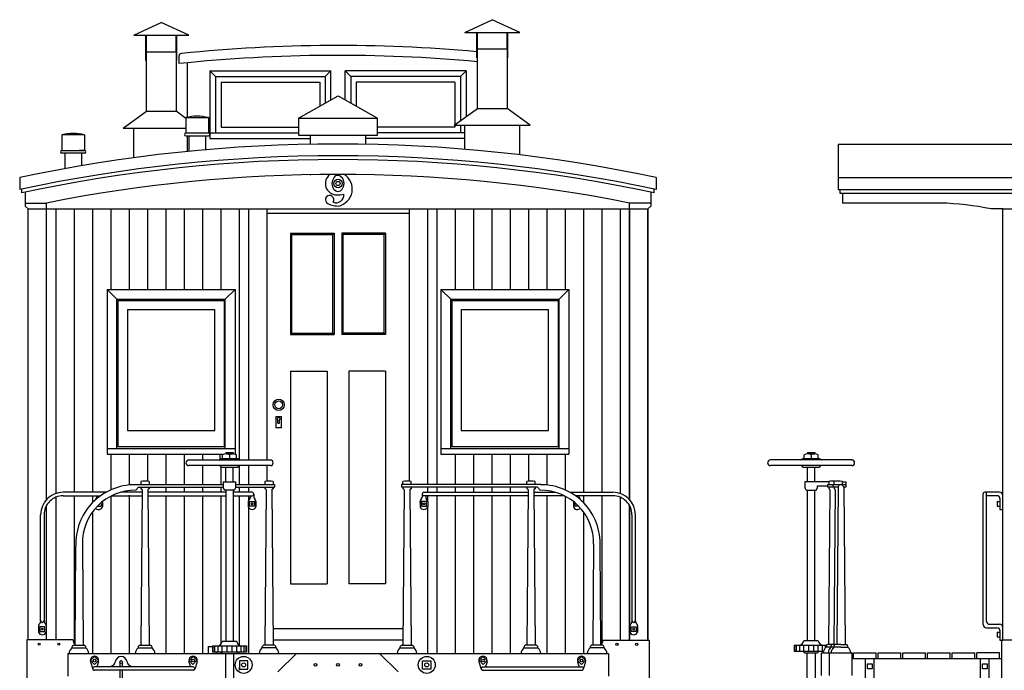
# Model space of a CAD drawing. Extents: x -107 to 850, y -258 to 482.
# Drawn here: x 65 to 240, y 134 to 249 of the extents above; entities that cross this region are included whole.
import ezdxf

# ---------------------------------------------------------------- set-up
doc = ezdxf.new("R2010")
doc.units = 0
doc.header["$MEASUREMENT"] = 0
for name, color, linetype in [('1', 7, 'CONTINUOUS'), ('2', 7, 'CONTINUOUS'), ('3', 7, 'CONTINUOUS'), ('4', 7, 'CONTINUOUS'), ('CLEARSTORY', 7, 'CONTINUOUS')]:
    doc.layers.add(name, color=color, linetype=linetype)

msp = doc.modelspace()

# ---------------------------------------------------------------- linework, layer by layer
at = {"layer": '1', "color": 250}
for p, q in [((210.518631, 227.325638), (264.99884, 227.325638)), ((210.518631, 227.325638), (210.518631, 219.261261)), ((65.248878, 221.386276), (65.248878, 219.261261)), ((178.248932, 221.386261), (178.248932, 219.261261)), ((66.248871, 218.787033), (66.248871, 216.325623)), ((177.248871, 218.787033), (177.248871, 216.325638)), ((211.276611, 218.574142), (211.276611, 216.861786)), ((66.248871, 216.861786), (69.998871, 216.861786)), ((177.248871, 216.861786), (173.498871, 216.861786)), ((228.663315, 216.861786), (211.276611, 216.861786)), ((66.748871, 215.825623), (66.248871, 216.325623)), ((66.748871, 139.286377), (66.748871, 215.825623)), ((66.748871, 215.825623), (176.748871, 215.825623)), ((176.748871, 215.825623), (177.248871, 216.325638)), ((176.748871, 139.447174), (176.748871, 215.825623)), ((176.748871, 215.782928), (176.748871, 139.261261)), ((239.748856, 215.825623), (237.664383, 215.825623)), ((239.748856, 139.261261), (239.748856, 215.825623)), ((239.748856, 215.825623), (601.747803, 215.825623))]:
    msp.add_line(p, q, dxfattribs=at)
for centre, radius, start, end in [((121.74894, -28.630821), 271.706451, 84.773658, 95.96799), ((121.748871, -44.380821), 271.706451, 77.998035, 102.001953), ((121.748871, -44.380821), 268.956451, 77.954124, 102.045885), ((121.748871, -44.380821), 266.318909, 78.795234, 101.204769), ((116.868988, 220.804443), 1, 85.692824, 90), ((226.613861, 159.444275), 57.454071, 78.910828, 87.955754)]:
    msp.add_arc(centre, radius, start, end, dxfattribs=at)
at = {"layer": '2', "color": 250}
for p, q in [((69.998871, 164.208801), (69.998871, 216.861786)), ((173.498871, 164.208786), (173.498871, 216.861786)), ((105.873871, 215.825623), (105.873901, 171.219498)), ((109.123871, 215.825653), (109.125153, 171.219498)), ((109.123924, 215.032928), (134.373871, 215.032928)), ((134.373871, 215.825623), (134.373871, 167.460449)), ((137.623871, 215.825623), (137.623871, 166.867355)), ((173.498871, 215.825623), (173.498871, 164.208786)), ((113.311371, 211.532928), (121.061371, 211.532928)), ((113.311371, 211.532928), (113.311371, 193.532928)), ((113.311371, 211.532928), (113.561371, 211.282928)), ((121.061371, 211.532928), (120.811371, 211.282928)), ((121.061371, 211.532928), (121.061371, 193.532928)), ((130.186371, 211.532928), (122.436371, 211.532928)), ((122.436371, 211.532928), (122.436371, 193.532928)), ((122.436371, 211.532928), (122.686371, 211.282928)), ((130.186371, 211.532928), (129.936371, 211.282928)), ((130.186371, 211.532928), (130.186371, 193.532928)), ((113.561371, 193.782928), (113.561371, 211.282928)), ((113.561371, 211.282928), (120.811371, 211.282928)), ((120.811371, 193.782928), (120.811371, 211.282928)), ((129.936371, 211.282928), (122.686371, 211.282928)), ((122.686371, 193.782928), (122.686371, 211.282928)), ((129.936371, 193.782928), (129.936371, 211.282928)), ((113.561371, 193.782928), (113.311371, 193.532928)), ((113.311371, 193.532928), (121.061371, 193.532928)), ((113.561371, 193.782928), (120.811371, 193.782928)), ((120.811371, 193.782928), (121.061371, 193.532928)), ((122.686371, 193.782928), (122.436371, 193.532928)), ((130.186371, 193.532928), (122.436371, 193.532928)), ((129.936371, 193.782928), (122.686371, 193.782928)), ((129.936371, 193.782928), (130.186371, 193.532928)), ((113.311371, 187.032928), (113.311371, 149.282928)), ((113.311371, 187.032928), (119.811371, 187.032928)), ((119.811371, 187.032928), (119.811371, 149.282928)), ((130.186371, 187.032928), (123.686371, 187.032928)), ((123.686371, 187.032928), (123.686371, 149.282928)), ((130.186371, 187.032928), (130.186371, 149.282928)), ((105.873901, 170.219498), (105.873901, 166.867355)), ((109.125198, 170.219498), (109.125275, 167.460587)), ((105.873901, 166.429855), (105.873901, 165.513123)), ((137.623871, 166.429855), (137.623871, 165.513123)), ((105.873901, 164.888123), (105.873901, 164.08847)), ((137.623871, 164.888123), (137.623871, 164.088409)), ((69.998871, 139.286377), (69.998871, 163.143219)), ((105.873901, 162.812759), (105.873901, 136.867355)), ((137.623871, 162.81282), (137.623871, 136.867371)), ((173.498871, 139.261261), (173.498871, 163.143204)), ((173.498871, 163.143204), (173.498871, 139.440826)), ((113.311371, 149.282928), (119.811371, 149.282928)), ((130.186371, 149.282928), (123.686371, 149.282928)), ((133.299042, 141.248367), (110.1987, 141.248367)), ((66.51651, 139.286377), (66.51651, 131.286377)), ((74.70401, 139.286377), (66.51651, 139.286377)), ((133.280685, 139.248367), (110.217049, 139.248367)), ((168.767181, 139.261261), (176.954681, 139.261261)), ((176.954681, 139.261261), (176.954681, 131.261261)), ((239.561356, 131.261261), (239.561356, 139.261261)), ((249.561356, 139.261261), (239.561356, 139.261261)), ((73.765205, 136.867355), (169.732544, 136.867371)), ((73.765205, 136.867355), (73.765205, 132.867355)), ((169.732544, 136.867371), (169.732544, 132.867371)), ((207.506149, 136.99411), (207.506149, 133.000473)), ((207.506149, 136.99411), (212.998856, 136.99411)), ((208.969833, 133.000473), (208.969833, 136.990265)), ((212.998856, 133.000473), (212.998856, 136.99411)), ((213.262497, 136.01088), (213.262497, 137.006042)), ((213.262497, 137.006042), (217.262497, 137.006042)), ((217.262497, 136.011505), (217.262497, 137.006042)), ((217.637497, 137.006042), (221.637497, 137.006042)), ((217.637497, 136.011505), (217.637497, 137.006042)), ((221.637497, 136.011505), (221.637497, 137.006042)), ((222.012497, 137.006042), (226.012497, 137.006042)), ((222.012497, 136.011505), (222.012497, 137.006042)), ((226.012497, 136.011505), (226.012497, 137.006042)), ((226.387497, 137.006042), (230.387497, 137.006042)), ((226.387497, 136.011505), (226.387497, 137.006042)), ((230.387497, 136.011505), (230.387497, 137.006042)), ((230.762497, 137.006042), (234.762497, 137.006042)), ((230.762497, 136.011505), (230.762497, 137.006042)), ((234.762497, 136.011505), (234.762497, 137.006042)), ((239.137497, 137.006042), (235.137497, 137.006042)), ((235.137497, 136.011505), (235.137497, 137.006042)), ((239.137497, 136.011108), (239.137497, 137.006042)), ((212.998856, 136.011505), (239.561356, 136.011505))]:
    msp.add_line(p, q, dxfattribs=at)
for centre, radius in [((111.218094, 181.032928), 0.6875), ((68.70401, 138.536377), 0.197642), ((72.20401, 138.536377), 0.197642), ((171.267181, 138.511261), 0.197642), ((174.767181, 138.511261), 0.197642)]:
    msp.add_circle(centre, radius, dxfattribs=at)
for centre, radius, start, end in [((121.516144, 220.328812), 2.015767, 127.214964, 270.000014), ((121.248199, 219.328812), 3.044643, 279.823752, 418.903029), ((120.253693, 217.452072), 0.75, 324.929311, 585.000839), ((121.695709, 219.901627), 3.573539, 236.500054, 271.153866), ((121.424957, 218.254623), 1.353608, 245.68103, 368.53511), ((121.641022, 222.751602), 4.440313, 268.388431, 284.643926), ((75.70401, 139.286377), 1, 180.000005, 231.925808), ((74.95401, 138.31218), 0.197642, 41.760832, 41.761007), ((167.767181, 139.261261), 1, 310.035838, 360.00001)]:
    msp.add_arc(centre, radius, start, end, dxfattribs=at)
msp.add_ellipse((121.748871, 220.328812), major_axis=(0.018799, 1.500015), ratio=0.675408, dxfattribs=at)
at = {"layer": '3', "color": 250}
for p, q in [((210.518631, 221.386261), (630.978027, 221.386261)), ((65.619041, 218.653427), (65.619041, 219.340317)), ((177.878693, 218.653427), (177.878693, 219.340332)), ((210.518631, 219.261261), (630.978027, 219.261261)), ((210.897614, 218.574142), (210.897614, 219.261261)), ((630.599609, 218.574142), (210.897614, 218.574142)), ((80.748871, 201.511261), (80.748871, 172.261261)), ((82.498871, 199.761261), (80.748871, 201.511261)), ((80.748871, 201.511261), (103.498871, 201.511261)), ((101.748871, 199.761261), (103.498871, 201.511261)), ((103.498871, 201.511261), (103.498871, 172.261261)), ((139.998871, 201.511261), (139.998871, 172.261261)), ((141.748871, 199.761261), (139.998871, 201.511261)), ((139.998871, 201.511261), (162.748871, 201.511261)), ((160.998871, 199.761261), (162.748871, 201.511261)), ((162.748871, 201.511261), (162.748871, 172.261261)), ((82.498871, 173.261261), (82.498871, 199.761261)), ((82.498871, 199.761261), (101.748871, 199.761261)), ((82.686371, 199.573761), (82.686371, 173.636261)), ((82.686371, 199.573761), (101.561371, 199.573761)), ((101.561371, 199.573761), (101.561371, 173.636261)), ((101.748871, 173.261261), (101.748871, 199.761261)), ((141.748871, 173.261261), (141.748871, 199.761261)), ((141.748871, 199.761261), (160.998871, 199.761261)), ((141.936371, 199.573761), (141.936371, 173.636261)), ((141.936371, 199.573761), (160.811371, 199.573761)), ((160.811371, 199.573761), (160.811371, 173.636261)), ((160.998871, 173.261261), (160.998871, 199.761261)), ((84.373871, 197.948761), (84.373871, 176.448761)), ((84.373871, 197.948761), (99.873871, 197.948761)), ((99.873871, 176.448761), (99.873871, 197.948761)), ((143.623871, 197.948761), (143.623871, 176.448761)), ((143.623871, 197.948761), (159.123871, 197.948761)), ((159.123871, 176.448761), (159.123871, 197.948761)), ((84.373871, 176.448761), (99.873871, 176.448761)), ((143.623871, 176.448761), (159.123871, 176.448761)), ((80.748871, 173.261261), (103.498871, 173.261261)), ((82.686371, 173.636261), (101.561371, 173.636261)), ((139.998871, 173.261261), (162.748871, 173.261261)), ((141.936371, 173.636261), (160.811371, 173.636261)), ((80.748871, 172.261261), (101.49733, 172.261261)), ((101.01432, 171.496323), (103.967171, 171.496323)), ((101.241295, 171.496323), (101.241295, 172.178696)), ((101.866295, 172.572021), (101.866295, 172.303696)), ((101.866768, 172.572021), (103.115852, 172.572021)), ((101.871078, 172.303696), (103.111511, 172.303696)), ((102.491295, 172.303696), (103.116295, 172.303696)), ((102.491295, 172.178696), (102.491295, 171.496323)), ((103.116295, 172.572021), (103.116295, 172.303696)), ((103.420639, 172.261261), (103.498871, 172.261261)), ((103.741295, 171.496323), (103.741295, 172.178711)), ((139.998871, 172.261261), (162.748871, 172.261261)), ((204.260559, 171.50145), (207.213379, 171.50145)), ((204.487549, 171.496323), (204.487549, 172.183823)), ((205.112549, 172.577148), (205.112549, 172.311539)), ((205.737549, 172.308823), (205.112549, 172.308823)), ((205.737549, 172.308823), (205.112549, 172.308823)), ((205.113007, 172.577148), (206.362091, 172.577148)), ((205.737549, 172.308823), (206.362549, 172.308823)), ((205.737549, 172.308823), (206.362549, 172.308823)), ((205.737549, 172.183823), (205.737549, 171.496323)), ((206.362549, 172.577148), (206.362549, 172.311539)), ((206.987549, 171.496323), (206.987549, 172.183823)), ((109.741295, 171.233185), (95.241295, 171.233185)), ((109.741295, 170.233185), (95.241295, 170.233185)), ((101.01432, 169.97905), (103.967155, 169.97905)), ((101.866295, 167.367355), (101.866295, 169.965363)), ((103.116295, 167.367355), (103.116295, 169.965363)), ((212.987549, 171.238312), (198.487549, 171.238312)), ((212.987549, 170.238312), (198.487549, 170.238312)), ((204.260559, 169.984177), (207.213379, 169.984177)), ((205.112549, 167.364014), (205.112549, 169.981766)), ((206.362549, 167.364014), (206.362549, 169.981766)), ((85.755013, 166.867355), (101.390175, 166.867355)), ((85.875343, 165.85675), (86.346992, 166.429855)), ((86.346992, 166.429855), (101.390175, 166.429855)), ((86.767052, 167.43158), (86.767052, 166.867355)), ((86.767052, 166.429855), (86.767052, 166.140396)), ((86.767052, 166.140396), (86.7985, 166.140396)), ((88.234459, 166.140396), (88.202492, 166.140396)), ((88.234459, 167.43158), (88.234459, 166.867355)), ((88.234459, 166.429855), (88.234459, 166.140396)), ((101.390175, 167.367355), (103.634102, 167.367355)), ((101.390175, 167.367355), (101.390175, 166.366653)), ((101.639824, 165.867355), (101.390175, 166.366653)), ((103.384453, 165.867355), (103.634102, 166.366653)), ((103.634102, 166.366653), (103.634102, 167.367355)), ((103.634102, 166.867355), (110.498878, 166.867355)), ((103.634102, 166.429855), (110.498878, 166.429855)), ((108.756775, 167.401749), (108.756775, 166.867355)), ((108.756775, 166.429855), (108.756775, 166.140381)), ((108.795151, 166.140381), (108.756775, 166.140381)), ((110.199142, 166.140381), (110.236908, 166.140381)), ((110.236908, 167.401749), (110.236908, 166.867355)), ((110.236908, 166.429855), (110.236908, 166.140381)), ((110.498878, 166.867355), (110.498878, 166.429855)), ((157.742737, 166.867355), (132.998871, 166.867355)), ((132.998871, 166.867355), (132.998871, 166.429855)), ((157.150757, 166.429855), (132.998871, 166.429855)), ((133.260834, 166.867355), (133.260834, 167.401749)), ((133.260834, 166.429855), (133.260834, 166.140381)), ((133.298615, 166.140381), (133.260834, 166.140381)), ((134.702606, 166.140381), (134.740967, 166.140381)), ((134.740967, 166.867355), (134.740967, 167.401749)), ((134.740967, 166.429855), (134.740967, 166.140381)), ((155.263306, 166.867355), (155.263306, 167.43158)), ((155.263306, 166.429855), (155.263306, 166.140381)), ((155.295258, 166.140381), (155.263306, 166.140381)), ((156.699249, 166.140381), (156.730713, 166.140381)), ((156.730713, 166.872238), (156.730713, 167.43158)), ((156.730713, 166.429855), (156.730713, 166.140381)), ((157.622406, 165.85675), (157.150757, 166.429855)), ((204.607239, 167.372482), (204.607239, 166.372482)), ((204.857239, 165.872482), (204.607239, 166.372482)), ((208.867737, 167.372498), (204.607254, 167.372498)), ((206.617859, 165.872482), (206.833511, 166.303772)), ((206.833511, 166.303772), (206.833511, 166.622482)), ((206.833572, 166.622498), (208.688416, 166.622498)), ((208.688416, 166.867371), (211.878845, 166.867371)), ((208.688416, 166.429871), (208.688416, 166.867371)), ((210.129578, 166.429871), (208.688416, 166.429871)), ((208.867737, 167.431595), (208.867737, 166.867371)), ((208.867737, 166.429855), (208.867737, 166.140396)), ((208.930481, 166.867371), (211.878845, 166.867371)), ((209.623169, 166.429871), (209.623169, 166.867371)), ((209.80249, 166.867371), (209.80249, 167.42981)), ((209.80249, 166.429855), (209.80249, 166.140396)), ((210.51532, 166.429871), (210.129578, 166.429871)), ((210.511414, 166.36731), (210.262756, 138.511566)), ((211.269897, 166.868179), (211.269897, 167.430618)), ((211.269897, 167.372498), (211.878845, 167.372498)), ((211.878845, 166.429871), (211.507507, 166.429871)), ((211.51355, 166.367447), (211.762268, 138.51152)), ((211.878845, 167.372498), (211.878845, 166.429871)), ((80.599953, 165.513123), (72.954094, 165.513123)), ((72.954094, 164.888123), (79.613289, 164.888123)), ((78.95401, 164.641617), (78.95401, 164.888123)), ((79.57901, 164.863556), (79.57901, 164.888123)), ((81.589249, 164.888123), (86.99218, 164.888123)), ((86.995728, 165.513123), (83.226723, 165.513123)), ((86.998497, 165.938553), (86.745537, 138.367355)), ((88.002495, 165.938553), (88.255447, 138.367355)), ((101.866295, 165.513123), (88.003082, 165.513123)), ((88.008812, 164.888123), (101.866287, 164.888123)), ((103.384453, 165.867355), (101.639824, 165.867355)), ((101.866295, 165.867355), (101.866295, 138.992355)), ((103.116287, 164.888123), (106.500206, 164.888123)), ((103.116295, 165.867355), (103.116295, 138.992355)), ((106.500206, 165.513123), (103.116295, 165.513123)), ((106.187706, 164.888123), (106.187706, 164.641586)), ((106.812706, 165.200623), (106.812706, 164.641586)), ((108.99514, 165.938553), (108.742195, 138.36824)), ((109.999138, 165.938553), (110.252083, 138.368378)), ((133.498627, 165.938553), (133.245667, 138.368378)), ((134.502625, 165.938553), (134.755554, 138.36824)), ((136.685028, 165.200623), (136.685028, 164.641586)), ((136.997528, 165.513123), (155.49469, 165.513123)), ((155.488953, 164.888123), (136.997528, 164.888123)), ((137.310028, 164.888123), (137.310028, 164.641586)), ((155.49527, 165.938553), (155.24231, 138.367355)), ((156.499268, 165.938553), (156.752197, 138.367355)), ((156.502045, 165.513123), (160.271027, 165.513123)), ((161.908493, 164.888123), (156.505585, 164.888123)), ((162.897812, 165.513123), (170.54364, 165.513123)), ((170.54364, 164.888123), (163.884476, 164.888123)), ((163.918732, 164.863571), (163.918732, 164.888123)), ((164.543732, 164.641617), (164.543732, 164.888123)), ((204.857239, 165.872482), (206.617859, 165.872482)), ((205.106262, 139.136169), (205.106262, 165.872482)), ((206.356262, 165.872482), (206.356262, 139.136169)), ((209.066223, 165.916122), (208.821533, 138.511566)), ((210.000549, 165.912552), (209.75592, 138.511566)), ((236.248856, 142.048767), (236.248856, 165.212112)), ((239.156662, 165.524612), (236.561356, 165.524612)), ((236.873856, 142.548767), (236.873856, 165.212112)), ((238.773849, 164.899612), (236.873856, 164.899612)), ((239.248856, 164.424606), (239.248856, 162.450623)), ((79.136681, 163.013123), (79.70401, 163.013123)), ((79.70401, 163.531982), (79.70401, 163.013123)), ((79.95401, 163.735184), (79.95401, 162.950623)), ((105.812706, 163.950638), (105.812706, 162.950623)), ((107.187706, 163.950638), (107.187706, 162.950623)), ((136.310028, 163.950638), (136.310028, 162.950623)), ((136.310028, 163.679764), (136.310028, 163.950607)), ((136.560028, 163.013123), (136.560028, 163.242264)), ((137.435028, 163.013123), (137.435028, 163.242264)), ((137.685028, 163.950638), (137.685028, 162.950623)), ((137.685028, 163.950607), (137.685028, 163.679764)), ((163.543732, 163.858704), (163.543732, 162.950623)), ((163.793732, 163.655502), (163.793732, 163.013123)), ((164.483154, 163.013123), (163.793732, 163.013123)), ((238.748856, 163.888123), (238.748856, 163.013123)), ((238.748856, 163.888123), (239.248856, 163.888123)), ((238.748856, 163.013123), (239.248856, 163.013123)), ((68.95401, 142.700623), (68.954094, 161.513138)), ((69.579094, 161.513153), (69.57901, 142.686279)), ((173.91864, 161.513153), (173.918732, 142.686279)), ((174.543732, 142.700623), (174.54364, 161.513138)), ((239.248856, 162.450623), (239.748856, 162.450623)), ((75.084145, 138.366089), (75.196724, 155.854202)), ((76.375168, 156.291321), (76.506592, 138.369629)), ((167.122574, 156.291321), (166.99115, 138.369629)), ((168.413605, 138.366089), (168.301025, 155.854202)), ((68.57901, 141.638123), (68.57901, 140.700623)), ((69.95401, 141.638123), (69.95401, 140.700623)), ((173.543732, 141.638123), (173.543732, 140.700623)), ((174.918732, 141.638123), (174.918732, 140.700623)), ((237.348862, 142.073761), (239.156662, 142.073761)), ((236.848862, 141.448761), (238.773849, 141.448761)), ((238.748856, 140.698761), (238.748856, 139.823761)), ((238.748856, 140.698761), (239.248856, 140.698761)), ((238.748856, 139.823761), (239.248856, 139.823761)), ((239.248856, 140.973755), (239.248856, 139.261261)), ((74.765205, 138.367355), (76.765205, 138.367355)), ((86.504219, 138.367355), (88.504219, 138.367355)), ((98.720467, 138.125839), (99.491219, 138.125839)), ((98.720467, 138.125839), (98.720467, 136.87793)), ((99.491463, 138.242355), (105.506294, 138.242355)), ((99.491463, 138.242355), (99.491463, 137.117355)), ((99.574097, 137.117355), (99.574097, 138.242355)), ((99.900803, 137.117355), (99.900803, 138.242355)), ((100.458359, 137.117355), (100.458359, 138.242355)), ((103.765144, 138.992355), (101.179817, 138.992355)), ((101.197227, 137.117355), (101.197227, 138.242355)), ((102.05175, 137.117355), (102.05175, 138.242355)), ((102.946007, 137.117355), (102.946007, 138.242355)), ((103.800529, 137.117355), (103.800529, 138.242355)), ((104.539398, 137.117355), (104.539398, 138.242355)), ((105.096954, 137.117355), (105.096954, 138.242355)), ((105.42366, 137.117355), (105.42366, 138.242355)), ((105.506294, 138.242355), (105.506294, 137.117355)), ((110.498878, 138.367355), (108.498878, 138.367355)), ((132.998871, 138.367355), (134.998871, 138.367355)), ((156.99353, 138.367355), (154.99353, 138.367355)), ((168.732544, 138.367355), (166.732544, 138.367355)), ((202.73143, 138.386169), (202.73143, 137.261169)), ((202.73143, 138.386169), (208.505554, 138.386169)), ((202.814072, 137.261169), (202.814072, 138.386169)), ((203.140762, 137.261169), (203.140762, 138.386169)), ((203.698318, 137.261169), (203.698318, 138.386169)), ((207.005112, 139.136169), (204.419785, 139.136169)), ((204.437195, 137.261169), (204.437195, 138.386169)), ((205.291718, 137.261169), (205.291718, 138.386169)), ((206.185974, 137.261169), (206.185974, 138.386169)), ((206.987701, 137.261169), (206.987701, 138.386169)), ((207.726578, 137.261169), (207.726578, 138.386169)), ((208.284134, 137.900543), (208.284134, 138.386169)), ((211.008774, 138.507156), (208.636734, 138.507156)), ((211.008774, 138.507156), (212.008774, 138.507156)), ((239.248856, 139.261261), (239.748856, 139.261261)), ((74.515205, 137.867355), (77.015205, 137.867355)), ((86.254219, 137.867355), (88.754219, 137.867355)), ((105.506294, 137.117355), (99.491463, 137.117355)), ((100.133247, 137.117355), (100.133247, 136.873428)), ((101.764671, 136.867355), (101.764671, 124.867355)), ((103.26078, 124.867355), (103.26078, 136.867355)), ((110.748878, 137.867355), (108.248878, 137.867355)), ((114.373871, 136.867355), (111.061371, 133.617355)), ((129.123871, 136.867371), (132.436371, 133.617355)), ((132.748871, 137.867355), (135.248871, 137.867355)), ((154.74353, 137.867355), (157.24353, 137.867355)), ((168.982544, 137.867355), (166.482544, 137.867355)), ((207.925354, 137.261169), (202.73143, 137.261169)), ((204.479782, 137.011169), (206.945114, 137.011169)), ((204.981262, 137.011169), (204.981262, 129.516388)), ((206.443634, 137.011169), (206.443634, 129.516388)), ((211.008774, 138.007156), (208.386734, 138.007156)), ((211.008774, 138.007156), (212.258774, 138.007156)), ((215.373856, 128.011505), (215.373856, 136.011261)), ((216.890457, 128.011505), (216.890457, 136.012787)), ((235.794724, 128.011505), (235.794754, 136.011505)), ((237.311325, 128.011505), (237.311356, 136.011505))]:
    msp.add_line(p, q, dxfattribs=at)
for points in [[(106.062706, 163.013123), (106.062706, 163.888123), (106.937706, 163.888123), (106.937706, 163.013123)], [(137.435028, 163.013123), (137.435028, 163.888123), (136.560028, 163.888123), (136.560028, 163.013123)], [(69.70401, 140.763123), (69.70401, 141.638123), (68.82901, 141.638123), (68.82901, 140.763123)], [(173.793732, 140.763123), (173.793732, 141.638123), (174.668732, 141.638123), (174.668732, 140.763123)], [(215.713089, 134.163147), (215.713089, 135.050629), (216.573318, 135.050629), (216.573318, 134.163147)], [(236.133987, 134.150696), (236.133987, 135.038177), (236.994217, 135.038177), (236.994217, 134.150696)]]:
    msp.add_lwpolyline(points, close=True, dxfattribs=at)
for points in [[(68.95401, 142.700623), (68.937897, 142.591904), (68.928925, 142.538757), (68.918854, 142.487076), (68.907318, 142.437363), (68.893951, 142.390076), (68.878387, 142.345734), (68.86026, 142.304794), (68.839386, 142.267517), (68.816315, 142.23317), (68.791779, 142.20079), (68.76651, 142.169373), (68.741241, 142.137955), (68.716705, 142.105576), (68.693634, 142.071228), (68.67276, 142.033966), (68.654633, 141.993027), (68.639069, 141.948669), (68.625702, 141.901382), (68.614166, 141.851654), (68.604095, 141.799988), (68.595123, 141.746841), (68.586884, 141.692734), (68.57901, 141.638123)], [(69.57901, 142.700623), (69.595123, 142.591904), (69.604095, 142.538757), (69.614166, 142.487076), (69.625702, 142.437363), (69.639069, 142.390076), (69.654633, 142.345734), (69.67276, 142.304794), (69.693634, 142.267517), (69.716705, 142.23317), (69.741241, 142.20079), (69.76651, 142.169373), (69.791779, 142.137955), (69.816315, 142.105576), (69.839386, 142.071228), (69.86026, 142.033966), (69.878387, 141.993027), (69.893951, 141.948669), (69.907318, 141.901382), (69.918854, 141.851654), (69.928925, 141.799988), (69.937897, 141.746841), (69.946136, 141.692734), (69.95401, 141.638123)], [(173.918732, 142.700623), (173.902618, 142.591904), (173.893646, 142.538757), (173.883575, 142.487076), (173.87204, 142.437363), (173.858673, 142.390076), (173.843109, 142.345734), (173.824982, 142.304794), (173.804108, 142.267517), (173.781036, 142.23317), (173.7565, 142.20079), (173.731232, 142.169373), (173.705963, 142.137955), (173.681427, 142.105576), (173.658356, 142.071228), (173.637482, 142.033966), (173.619354, 141.993027), (173.60379, 141.948669), (173.590424, 141.901382), (173.578888, 141.851654), (173.568817, 141.799988), (173.559845, 141.746841), (173.551605, 141.692734), (173.543732, 141.638123)], [(174.543732, 142.700623), (174.559845, 142.591904), (174.568817, 142.538757), (174.578888, 142.487076), (174.590424, 142.437363), (174.60379, 142.390076), (174.619354, 142.345734), (174.637482, 142.304794), (174.658356, 142.267517), (174.681427, 142.23317), (174.705963, 142.20079), (174.731232, 142.169373), (174.7565, 142.137955), (174.781036, 142.105576), (174.804108, 142.071228), (174.824982, 142.033966), (174.843109, 141.993027), (174.858673, 141.948669), (174.87204, 141.901382), (174.883575, 141.851654), (174.893646, 141.799988), (174.902618, 141.746841), (174.910858, 141.692734), (174.918732, 141.638123)]]:
    msp.add_lwpolyline(points, dxfattribs=at)
for centre, radius in [((121.748871, 220.328812), 0.75), ((121.748871, 220.328812), 0.375), ((111.218094, 181.032928), 1), ((106.500206, 163.450623), 0.15625), ((136.997528, 163.450623), 0.15625), ((69.26651, 141.200623), 0.15625), ((174.231232, 141.200623), 0.15625), ((117.748871, 134.867355), 0.25), ((121.748871, 134.867355), 0.25), ((125.748871, 134.867355), 0.25)]:
    msp.add_circle(centre, radius, dxfattribs=at)
for centre, radius, start, end in [((121.748871, -44.380821), 269.628265, 77.904134, 102.095856), ((100.58007, 171.712326), 0.484995, 278.775428, 333.553354), ((101.866295, 170.678696), 1.625007, 67.380233, 112.619762), ((103.116295, 170.678696), 1.625007, 67.38024, 112.619769), ((104.401413, 171.712326), 0.484995, 206.446661, 261.274953), ((203.826294, 171.717453), 0.484995, 278.775428, 333.553354), ((205.112549, 170.683823), 1.625007, 67.380233, 112.619762), ((206.362549, 170.683823), 1.625007, 67.38024, 112.619769), ((207.648071, 171.717453), 0.484995, 206.446661, 261.274953), ((95.241295, 170.733185), 0.5, 89.999982, 269.999973), ((100.58007, 169.765427), 0.484995, 26.446656, 74.497228), ((104.401833, 169.765427), 0.484995, 105.494539, 153.553567), ((109.741295, 170.733185), 0.5, 270.000001, 449.999992), ((198.487549, 170.738312), 0.5, 89.999982, 269.999973), ((203.826294, 169.770554), 0.484995, 26.446656, 74.497228), ((207.648071, 169.770554), 0.484995, 105.494505, 153.553533), ((212.9384, 170.733185), 0.5, 270.000001, 449.999992), ((85.750175, 156.291321), 10.5625, 89.984812, 182.37185), ((87.498878, 164.017395), 3.491738, 77.901661, 102.098272), ((86.7985, 165.940384), 0.2, 359.474277, 449.999903), ((88.202492, 165.940384), 0.2, 90.000132, 180.525759), ((109.495026, 163.477066), 4.000642, 79.338487, 100.661528), ((108.795151, 165.940384), 0.2, 359.474249, 449.999876), ((110.199142, 165.940384), 0.2, 90.000132, 180.525759), ((134.002716, 163.477066), 4.000642, 79.338473, 100.661515), ((133.298615, 165.940384), 0.2, 359.474331, 449.999958), ((134.702606, 165.940384), 0.2, 90.000221, 180.525848), ((155.998871, 164.017395), 3.491738, 77.901729, 102.09834), ((155.295258, 165.940384), 0.2, 359.474331, 449.999958), ((156.699249, 165.940384), 0.2, 90.000194, 180.52582), ((157.747589, 156.291321), 10.5625, 357.628159, 450.015196), ((209.599548, 164.01741), 3.491738, 82.217268, 102.098342), ((208.867737, 165.940399), 0.2, 353.02789, 449.999958), ((210.538086, 164.016434), 3.491738, 77.901729, 102.161472), ((209.80249, 165.940399), 0.2, 351.99664, 449.999972), ((211.011414, 166.36731), 0.5, 360.00001, 540.000015), ((72.954094, 161.513123), 4, 89.999982, 179.999739), ((72.954094, 161.513138), 3.374985, 90.000009, 180.000012), ((85.729988, 156.497101), 9.357081, 89.11104, 181.260168), ((78.45401, 164.641617), 0.5, 311.646861, 360), ((105.687706, 164.641586), 0.5, 311.646861, 360), ((106.500206, 165.200623), 0.3125, 270.000001, 450.000006), ((107.312706, 164.641586), 0.5, 180.000005, 228.353168), ((136.185028, 164.641586), 0.5, 311.646833, 359.999996), ((136.997528, 165.200623), 0.3125, 89.999996, 270.000001), ((137.810028, 164.641586), 0.5, 180.000005, 228.353144), ((157.767761, 156.497101), 9.357081, 358.73984, 450.888968), ((165.043732, 164.641617), 0.5, 180.000005, 228.353144), ((170.54364, 161.513123), 4, 0.000263, 90.000019), ((170.54364, 161.513138), 3.374985, 0.00001, 90.000013), ((236.561356, 165.212112), 0.3125, 0, 180.000005), ((238.773849, 164.424606), 0.475, 0.000004, 89.999999), ((239.148849, 164.924606), 0.6, 0.000004, 89.999999), ((79.26651, 163.727982), 0.722656, 131.646856, 147.155849), ((79.26651, 163.173279), 0.722656, 227.690954, 342.054753), ((106.500206, 163.727951), 0.722656, 131.646856, 162.054735), ((106.500206, 163.173279), 0.722656, 197.945275, 342.054767), ((106.500206, 163.727951), 0.722656, 17.945243, 48.353149), ((136.997528, 163.727951), 0.722656, 131.646856, 162.054762), ((136.997528, 163.173279), 0.722656, 197.945234, 342.054726), ((136.997528, 163.727951), 0.722656, 17.945267, 48.353146), ((164.231232, 163.173279), 0.722656, 197.945234, 318.850716), ((164.231232, 163.727982), 0.722656, 32.848183, 48.353144), ((69.26651, 142.700623), 0.3125, 180.000032, 360.00001), ((174.231232, 142.700623), 0.3125, 179.999991, 359.999969), ((236.848862, 142.048767), 0.6, 180.000005, 270.000001), ((237.348862, 142.548767), 0.475, 180.000005, 270.000001), ((239.148849, 141.473755), 0.6, 0, 89.999996), ((69.26651, 140.923279), 0.722656, 197.945262, 342.054753), ((174.231232, 140.923279), 0.722656, 197.945248, 342.05474), ((238.773849, 140.973755), 0.475, 0, 89.999996), ((75.015205, 137.929855), 0.503891, 119.744896, 187.125012), ((76.515205, 137.929855), 0.503891, 352.875003, 420.255119), ((86.754219, 137.929855), 0.503891, 119.744896, 187.125012), ((88.254219, 137.929855), 0.503891, 352.875003, 420.255119), ((100.32505, 139.104416), 0.86208, 270.317441, 352.531089), ((104.619911, 139.104416), 0.86208, 187.468912, 269.682561), ((108.748878, 137.929855), 0.503891, 119.744896, 187.125012), ((110.248878, 137.929855), 0.503891, 352.875003, 420.255119), ((133.248871, 137.929855), 0.503891, 119.744882, 187.124999), ((134.748871, 137.929855), 0.503891, 352.875003, 420.255119), ((155.24353, 137.929855), 0.503891, 119.744882, 187.124999), ((156.74353, 137.929855), 0.503891, 352.875003, 420.255119), ((166.982544, 137.929855), 0.503891, 119.744882, 187.124999), ((168.482544, 137.929855), 0.503891, 352.875003, 420.255119), ((203.565018, 139.24823), 0.86208, 270.317441, 352.531089), ((207.859879, 139.24823), 0.86208, 187.468912, 269.682561), ((208.886734, 138.05661), 0.503891, 119.744882, 187.124999), ((209.751938, 138.069656), 0.503891, 119.744882, 187.124999), ((210.258774, 138.069656), 0.503891, 119.744882, 187.124999), ((211.758774, 138.069656), 0.503891, 352.875003, 420.255119), ((75.390205, 136.804855), 1.37642, 129.472465, 177.397447), ((76.140205, 136.804855), 1.37642, 2.602562, 50.527541), ((87.129219, 136.804855), 1.37642, 129.472465, 177.397447), ((87.879219, 136.804855), 1.37642, 2.602558, 50.52754), ((100.758308, 136.73262), 0.5, 15.632683, 50.306145), ((104.290871, 136.73262), 0.5, 129.693859, 164.367314), ((109.123878, 136.804855), 1.37642, 129.472465, 177.397447), ((109.873878, 136.804855), 1.37642, 2.602558, 50.52754), ((133.623871, 136.804855), 1.37642, 129.472465, 177.397447), ((134.373871, 136.804855), 1.37642, 2.602555, 50.527537), ((155.61853, 136.804855), 1.37642, 129.472465, 177.397447), ((156.36853, 136.804855), 1.37642, 2.602555, 50.527537), ((167.357544, 136.804855), 1.37642, 129.472465, 177.397447), ((168.107544, 136.804855), 1.37642, 2.602555, 50.527537), ((203.998276, 136.876434), 0.5, 15.632683, 50.306145), ((207.42662, 136.876434), 0.5, 129.693859, 164.367321), ((209.261734, 136.93161), 1.37642, 129.472465, 177.397447), ((210.126938, 136.944656), 1.37642, 129.472465, 177.397447), ((210.633774, 136.944656), 1.37642, 129.472465, 177.397447), ((211.383774, 136.944656), 1.37642, 2.602558, 50.52754)]:
    msp.add_arc(centre, radius, start, end, dxfattribs=at)
at = {"layer": '4', "color": 250}
for p, q in [((85.498856, 246.646606), (90.373856, 248.896606)), ((95.248856, 246.646606), (90.373856, 248.896606)), ((144.24884, 247.154907), (149.12384, 249.404907)), ((153.99884, 247.154907), (149.12384, 249.404907)), ((85.498856, 246.646606), (95.248856, 246.646606)), ((87.623856, 242.14621), (87.623856, 246.646606)), ((87.748856, 243.646606), (87.748856, 246.646606)), ((92.998856, 243.646606), (92.998856, 246.646606)), ((93.123856, 242.146606), (93.123856, 246.646606)), ((144.24884, 247.154907), (153.99884, 247.154907)), ((146.37384, 242.65451), (146.37384, 247.154907)), ((146.49884, 244.154907), (146.49884, 247.154907)), ((151.74884, 244.154907), (151.74884, 247.154907)), ((151.87384, 242.654907), (151.87384, 247.154907)), ((87.748856, 233.146606), (87.748856, 243.646606)), ((92.998856, 243.646606), (87.748856, 243.646606)), ((92.998856, 243.646606), (92.998856, 233.146606)), ((146.49884, 233.654907), (146.49884, 244.154907)), ((151.74884, 244.154907), (146.49884, 244.154907)), ((151.74884, 244.154907), (151.74884, 233.654907)), ((87.623856, 242.14621), (87.748856, 242.14624)), ((92.998856, 242.147522), (93.123856, 242.147552)), ((146.37384, 242.65451), (146.49884, 242.654541)), ((151.87384, 242.654907), (151.74884, 242.654907)), ((114.748871, 231.915848), (121.748871, 235.915848)), ((121.748871, 235.915848), (128.748871, 231.915848)), ((83.623856, 230.146606), (87.748856, 233.146606)), ((87.748856, 233.146606), (92.998856, 233.146606)), ((94.748978, 231.873795), (92.998856, 233.146606)), ((142.37384, 230.654907), (146.49884, 233.654907)), ((146.49884, 233.654907), (151.74884, 233.654907)), ((155.87384, 230.654907), (151.74884, 233.654907)), ((94.748978, 232.01825), (94.748978, 229.26825)), ((94.748978, 232.01825), (98.748978, 232.01825)), ((98.748978, 232.01825), (98.748978, 229.26825)), ((114.748871, 231.915848), (114.748871, 228.915848)), ((114.748871, 231.915848), (128.748871, 231.915848)), ((128.748871, 228.915848), (128.748871, 231.915848)), ((83.623856, 230.146606), (94.748978, 230.146606)), ((85.498856, 224.896606), (85.498856, 230.146606)), ((98.748978, 229.26825), (94.748978, 229.26825)), ((142.37384, 230.654907), (155.87384, 230.654907)), ((144.24884, 226.392426), (144.24884, 230.654907)), ((153.99884, 225.404907), (153.99884, 230.654907)), ((76.748909, 228.946609), (72.748909, 228.946609)), ((72.748909, 228.946609), (72.748909, 226.196609)), ((76.748909, 228.946609), (76.748909, 226.196609)), ((94.748978, 228.76825), (98.748978, 228.76825)), ((95.248985, 228.76825), (95.248985, 226.021545)), ((98.248978, 228.76825), (98.248978, 226.307465)), ((114.748871, 228.915848), (128.748871, 228.915848)), ((116.873871, 227.281891), (116.873871, 228.915848)), ((126.623871, 228.915848), (126.623871, 227.281891)), ((72.748909, 226.196609), (76.748909, 226.196609)), ((76.748909, 225.696609), (72.748909, 225.696609)), ((73.248894, 225.696609), (73.248894, 222.949936)), ((76.748909, 226.196609), (75.781517, 226.196609)), ((76.248909, 225.696609), (76.248909, 223.488815)), ((76.748909, 226.341187), (76.748909, 226.196609)), ((71.686363, 215.825623), (71.686363, 165.306915)), ((74.936363, 215.825623), (74.936363, 165.513123)), ((78.186363, 215.825623), (78.186363, 165.513123)), ((81.436363, 215.825623), (81.436363, 201.511261)), ((84.686363, 215.825623), (84.686363, 201.511261)), ((87.936363, 215.825623), (87.936363, 201.511261)), ((91.186363, 215.825623), (91.186363, 201.511261)), ((94.436363, 215.825623), (94.436363, 201.511261)), ((97.686363, 215.825623), (97.686363, 201.511261)), ((100.936363, 215.825623), (100.936363, 201.511261)), ((104.186363, 215.825623), (104.186363, 171.277618)), ((139.311371, 215.825623), (139.311371, 166.867355)), ((142.561371, 215.825623), (142.561371, 201.511261)), ((145.811371, 215.825623), (145.811371, 201.511261)), ((149.061371, 215.825623), (149.061371, 201.511261)), ((152.311371, 215.825623), (152.311371, 201.511261)), ((155.561371, 215.825623), (155.561371, 201.511261)), ((158.811371, 215.825623), (158.811371, 201.511261)), ((162.061371, 215.825623), (162.061371, 201.511261)), ((165.311371, 215.825623), (165.311371, 165.513123)), ((168.561371, 215.825623), (168.561371, 165.513123)), ((171.811371, 215.825623), (171.811371, 165.306915)), ((81.436363, 172.261261), (81.436363, 165.93277)), ((84.686363, 172.261261), (84.686363, 166.80011)), ((87.936363, 172.261261), (87.936363, 167.481613)), ((91.186363, 172.261261), (91.186363, 166.867355)), ((94.436363, 172.261261), (94.436363, 166.867355)), ((97.686363, 172.261261), (97.686363, 171.219498)), ((100.796227, 172.261261), (100.796227, 171.278168)), ((142.561371, 172.261261), (142.561371, 166.867355)), ((145.811371, 172.261261), (145.811371, 166.867355)), ((149.061371, 172.261261), (149.061371, 166.867355)), ((152.311371, 172.261261), (152.311371, 166.867355)), ((155.561371, 172.261261), (155.561371, 167.481613)), ((158.811371, 172.261261), (158.811371, 166.80011)), ((162.061371, 172.261261), (162.061371, 165.932785)), ((97.686363, 170.219498), (97.686363, 166.867355)), ((100.936363, 170.080795), (100.936363, 166.867355)), ((104.186363, 170.186249), (104.186363, 166.867355)), ((91.186363, 166.429855), (91.186363, 165.513123)), ((94.436363, 166.429855), (94.436363, 165.513123)), ((97.686363, 166.429855), (97.686363, 165.513123)), ((100.936363, 166.429855), (100.936363, 165.513123)), ((104.186363, 166.429855), (104.186363, 165.513123)), ((139.311371, 166.429855), (139.311371, 165.513123)), ((142.561371, 166.429855), (142.561371, 165.513123)), ((145.811371, 166.429855), (145.811371, 165.513123)), ((149.061371, 166.429855), (149.061371, 165.513123)), ((152.311371, 166.429855), (152.311371, 165.513123)), ((71.686363, 164.640976), (71.686371, 139.286377)), ((74.936363, 164.888123), (74.936371, 138.645508)), ((78.186363, 164.888123), (78.186363, 163.66391)), ((81.436363, 164.810928), (81.436371, 136.867355)), ((84.686363, 165.011627), (84.686371, 136.867355)), ((91.186363, 164.888123), (91.186371, 136.867355)), ((94.436363, 164.888123), (94.436371, 136.867355)), ((97.686363, 164.888123), (97.686371, 136.867355)), ((100.936363, 164.888123), (100.936363, 138.496567)), ((104.186363, 164.888123), (104.186363, 138.359283)), ((139.311371, 164.888123), (139.311371, 136.867371)), ((142.561371, 164.888123), (142.561371, 136.867371)), ((145.811371, 164.888123), (145.811371, 136.867371)), ((149.061371, 164.888123), (149.061371, 136.867371)), ((152.311371, 164.888123), (152.311371, 136.867371)), ((158.811371, 164.888123), (158.811371, 136.867371)), ((162.061371, 164.810944), (162.061371, 136.867371)), ((165.311371, 164.888123), (165.311371, 163.66394)), ((168.561371, 164.888123), (168.561371, 138.653595)), ((171.811371, 164.640976), (171.811371, 139.261261)), ((78.186371, 162.033234), (78.186371, 136.867355)), ((165.311371, 162.033249), (165.311371, 136.867371)), ((100.936363, 137.117355), (100.936363, 136.867355)), ((104.186363, 137.117355), (104.186363, 136.867355)), ((77.800751, 135.423706), (78.217499, 134.119308)), ((79.229645, 135.423706), (78.9431, 134.526871)), ((83.077705, 134.526871), (83.077705, 135.201996)), ((83.452705, 135.201996), (83.452705, 134.526871)), ((95.300751, 135.423706), (95.58728, 134.526871)), ((96.729645, 135.423706), (96.312881, 134.119308)), ((146.768097, 135.423706), (147.18486, 134.119308)), ((148.196991, 135.423706), (147.910461, 134.526871)), ((164.268097, 135.423706), (164.554642, 134.526871)), ((165.696991, 135.423706), (165.280243, 134.119308)), ((96.015198, 134.526871), (78.515198, 134.526871)), ((96.015198, 133.901871), (78.515198, 133.901871)), ((83.077705, 131.428848), (83.077705, 133.901871)), ((83.452705, 133.901871), (83.452705, 131.428848)), ((104.186363, 134.421173), (104.186371, 133.917816)), ((147.482544, 134.526871), (164.982544, 134.526871)), ((147.482544, 133.901871), (164.982544, 133.901871))]:
    msp.add_line(p, q, dxfattribs=at)
for points in [[(78.538284, 134.960907), (79.229401, 135.652008), (78.514618, 136.366791), (77.823517, 135.675674)], [(95.992111, 134.960907), (95.300995, 135.652008), (96.015778, 136.366776), (96.706879, 135.675674)], [(147.50563, 134.960907), (148.196747, 135.652008), (147.481964, 136.366776), (146.790863, 135.675674)], [(164.959457, 134.960907), (164.268341, 135.652008), (164.983124, 136.366791), (165.674225, 135.675674)], [(105.748405, 134.114594), (105.748405, 135.604919), (104.249336, 135.604919), (104.249336, 134.114594)], [(136.749329, 134.114594), (136.749329, 135.604919), (138.248383, 135.604919), (138.248383, 134.114594)]]:
    msp.add_lwpolyline(points, close=True, dxfattribs=at)
for centre, radius in [((104.998878, 134.859772), 1.5), ((137.498871, 134.859772), 1.5), ((78.515198, 135.651871), 0.25), ((83.265205, 135.367355), 0.25), ((96.015198, 135.651871), 0.25), ((104.998878, 134.859772), 0.3532), ((137.498871, 134.859772), 0.3532), ((147.482544, 135.651871), 0.25), ((164.982544, 135.651871), 0.25)]:
    msp.add_circle(centre, radius, dxfattribs=at)
for centre, radius, start, end in [((96.748978, 224.14325), 8.125, 75.749974, 104.250034), ((74.748909, 221.071609), 8.125, 75.749967, 104.250028), ((94.748978, 229.01825), 0.25, 89.999982, 269.999973), ((98.748978, 229.01825), 0.25, 270.000028, 450.000019), ((72.748909, 225.946609), 0.25, 89.999982, 269.999973), ((76.748909, 225.946609), 0.25, 269.999864, 449.999855), ((78.515198, 135.651871), 0.75, 342.288783, 557.711228), ((83.265205, 135.367355), 1, 7.953359, 172.046673), ((96.015198, 135.651871), 0.75, 342.288783, 557.711228), ((147.482544, 135.651871), 0.75, 342.288783, 557.711228), ((164.982544, 135.651871), 0.75, 342.288783, 557.711228), ((82.202705, 133.867355), 1, 117.331011, 138.737178), ((81.284439, 135.644089), 1, 297.331112, 352.046658), ((85.245964, 135.644089), 1, 187.953364, 242.668995), ((84.327705, 133.867355), 1, 41.262822, 62.668977), ((78.515198, 134.214371), 0.3125, 89.999982, 270.000001), ((96.015198, 134.214371), 0.3125, 270.000001, 450.000019), ((147.482544, 134.214371), 0.3125, 89.999989, 270.000008), ((164.982544, 134.214371), 0.3125, 270.000001, 450.000019)]:
    msp.add_arc(centre, radius, start, end, dxfattribs=at)
at = {"layer": 'CLEARSTORY', "color": 250}
for p, q in [((93.498848, 242.911331), (93.498848, 241.603043)), ((94.998878, 241.75563), (94.998878, 232.07753)), ((98.998878, 240.314575), (98.998878, 228.314575)), ((98.998878, 240.314575), (120.498886, 240.314575)), ((99.998878, 239.314575), (98.998878, 240.314575)), ((119.498878, 239.314575), (120.498886, 240.314575)), ((120.498886, 235.201569), (120.498886, 240.314575)), ((122.998894, 235.201553), (122.998894, 240.314575)), ((144.498901, 240.314575), (122.998894, 240.314575)), ((123.998901, 239.314575), (122.998894, 240.314575)), ((143.498901, 239.314575), (144.498901, 240.314575)), ((144.498901, 240.314575), (144.498901, 232.200409)), ((99.998878, 239.314575), (99.998878, 229.314575)), ((99.998878, 239.314575), (119.498878, 239.314575)), ((100.998878, 238.314575), (100.998878, 230.314575)), ((100.998878, 238.314575), (118.498886, 238.314575)), ((118.498886, 238.314575), (118.498886, 234.058716)), ((119.498878, 239.314575), (119.498878, 234.630142)), ((123.998901, 239.314575), (123.998901, 234.630112)), ((143.498901, 239.314575), (123.998901, 239.314575)), ((124.998894, 238.314575), (124.998894, 234.058685)), ((142.498901, 238.314575), (124.998894, 238.314575)), ((142.498901, 238.314575), (142.498901, 230.745865)), ((143.498901, 239.314575), (143.498901, 231.473129)), ((98.998878, 229.314575), (114.748871, 229.314575)), ((100.998878, 230.314575), (114.748871, 230.314575)), ((142.498901, 230.314575), (128.748871, 230.314575)), ((144.24884, 229.314575), (128.748871, 229.314575)), ((142.498901, 230.654907), (142.498901, 230.314575)), ((143.498901, 230.654907), (143.498901, 229.314575)), ((94.998878, 228.76825), (94.998878, 226.00563)), ((98.998878, 228.314575), (116.873871, 228.314575)), ((144.24884, 228.314575), (126.623871, 228.314575)), ((110.723953, 178.959625), (110.723953, 176.959625)), ((110.723953, 178.959625), (111.723953, 178.959625)), ((111.093086, 177.782928), (111.093086, 178.316422)), ((111.343094, 177.782928), (111.343094, 178.316422)), ((111.723953, 176.959625), (111.723953, 178.959625)), ((111.723953, 176.959625), (110.723953, 176.959625)), ((111.093086, 177.782928), (111.343094, 177.782928))]:
    msp.add_line(p, q, dxfattribs=at)
for centre, radius, start, end in [((121.74894, -28.630821), 273.456451, 84.83349, 95.835054), ((93.998833, 242.911331), 0.5, 95.835675, 179.999991), ((111.218094, 178.532928), 0.25, 299.99994, 599.998569)]:
    msp.add_arc(centre, radius, start, end, dxfattribs=at)

doc.saveas('drawing.dxf')
